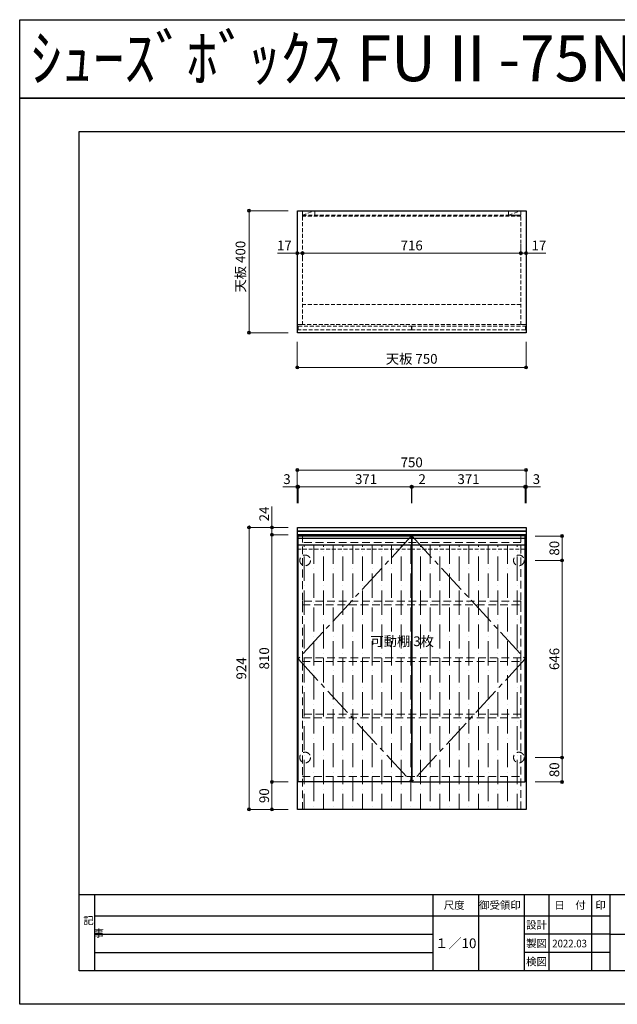
# Model space of a CAD drawing. Units: millimetres. Extents: x 8338 to 12538, y -6055 to -2828.
# Drawn here: x 8338 to 10298, y -6055 to -2828 of the extents above; entities that cross this region are included whole.
import ezdxf
from ezdxf.enums import TextEntityAlignment as Align

# ---------------------------------------------------------------- set-up
doc = ezdxf.new("R2010")
doc.units = ezdxf.units.MM
doc.linetypes.add('CENTER2', pattern=[28.575, 19.05, -3.175, 3.175, -3.175])
doc.linetypes.add('DASHED', pattern=[19.05, 12.7, -6.35])
doc.layers.get('0').update_dxf_attribs({"linetype": 'CONTINUOUS'})
doc.layers.get('Defpoints').update_dxf_attribs({"color": 8, "linetype": 'CONTINUOUS'})
doc.layers.add('図面範囲', color=7, linetype='CONTINUOUS', plot=False)
for name, color, linetype in [('外形線', 7, 'CONTINUOUS'), ('外枠', 7, 'CONTINUOUS'), ('文字', 3, 'CONTINUOUS')]:
    doc.layers.add(name, color=color, linetype=linetype)
for name, color, linetype, lineweight in [('寸法', 7, 'CONTINUOUS', 9), ('芯線', 8, 'CENTER2', 9), ('隠れ線', 3, 'DASHED', 9)]:
    doc.layers.add(name, color=color, linetype=linetype, lineweight=lineweight)
doc.styles.add('16mm文字', font='txt', dxfattribs={"height": 16})
doc.styles.add('32mm文字', font='txt', dxfattribs={"height": 32})
doc.dimstyles.new('32mm寸法', dxfattribs={"dimtxt": 32, "dimasz": 10, "dimexe": 0, "dimexo": 30, "dimgap": 5, "dimtad": 1, "dimdsep": 46, "dimtxsty": '32mm文字', "dimblk": 'ORIGIN2', "dimcen": 5, "dimclrd": 256, "dimclre": 256, "dimclrt": 256, "dimadec": 0, "dimazin": 0, "dimtfac": 1, "dimtmove": 0, "dimatfit": 3, "dimldrblk": 'OPEN30', "dimfxl": 1, "dimlwd": 9, "dimlwe": 9, "dimarcsym": 0})

# ---------------------------------------------------------------- blocks, each defined once
blk = doc.blocks.new('_Origin2')
at = {"color": 0, "linetype": 'ByBlock', "lineweight": -2}
blk.add_line((-0.5, 0), (-1, 0), dxfattribs=at)
for radius in [0.5, 0.25]:
    blk.add_circle((0, 0), radius, dxfattribs=at)
blk = doc.blocks.new('*D11')
at = {"layer": 'Defpoints', "color": 0, "transparency": 16777216}
for p in [(9248.3, -4516.5), (9164.8, -5326.5), (9248.3, -5326.5)]:
    blk.add_point(p, dxfattribs=at)
at = {"layer": '寸法', "lineweight": 9, "transparency": 16777216}
for p, q in [((9218.3, -4516.5), (9164.8, -4516.5)), ((9164.8, -4526.5), (9164.8, -5316.5)), ((9218.3, -5326.5), (9164.8, -5326.5))]:
    blk.add_line(p, q, dxfattribs=at)
at = {"layer": '寸法', "lineweight": 9, "transparency": 16777216, "xscale": 10, "yscale": 10, "zscale": 10}
for p, rotation in [((9164.8, -4516.5), 90), ((9164.8, -5326.5), 270)]:
    blk.add_blockref('_Origin2', p, dxfattribs=dict(at, rotation=rotation))
at = {"layer": '寸法', "transparency": 16777216, "insert": (9143.8, -4921.5), "char_height": 32, "attachment_point": 5, "rotation": 90, "style": '32mm文字'}
blk.add_mtext('810', dxfattribs=at)
blk = doc.blocks.new('_Open30')
at = {"color": 0, "linetype": 'ByBlock', "lineweight": -2}
for p, q in [((-1, 0.27), (0, 0)), ((0, 0), (-1, -0.27)), ((0, 0), (-1, 0))]:
    blk.add_line(p, q, dxfattribs=at)
blk = doc.blocks.new('*D12')
at = {"layer": 'Defpoints', "color": 0, "transparency": 16777216}
for p in [(9248.3, -4492.5), (9089.8, -5416.5), (9248.3, -5416.5)]:
    blk.add_point(p, dxfattribs=at)
at = {"layer": '寸法', "lineweight": 9, "transparency": 16777216}
for p, q in [((9218.3, -4492.5), (9089.8, -4492.5)), ((9089.8, -4502.5), (9089.8, -5406.5)), ((9218.3, -5416.5), (9089.8, -5416.5))]:
    blk.add_line(p, q, dxfattribs=at)
at = {"layer": '寸法', "lineweight": 9, "transparency": 16777216, "xscale": 10, "yscale": 10, "zscale": 10}
for p, rotation in [((9089.8, -4492.5), 90), ((9089.8, -5416.5), 270)]:
    blk.add_blockref('_Origin2', p, dxfattribs=dict(at, rotation=rotation))
at = {"layer": '寸法', "transparency": 16777216, "insert": (9068.8, -4954.5), "char_height": 32, "attachment_point": 5, "rotation": 90, "style": '32mm文字'}
blk.add_mtext('924', dxfattribs=at)
blk = doc.blocks.new('*D5')
at = {"layer": 'Defpoints', "color": 0, "transparency": 16777216}
for p in [(9248.3, -5326.5), (9164.8, -5416.5), (9248.3, -5416.5)]:
    blk.add_point(p, dxfattribs=at)
at = {"layer": '寸法', "lineweight": 9, "transparency": 16777216}
for p, q in [((9218.3, -5326.5), (9164.8, -5326.5)), ((9164.8, -5336.5), (9164.8, -5406.5)), ((9218.3, -5416.5), (9164.8, -5416.5))]:
    blk.add_line(p, q, dxfattribs=at)
at = {"layer": '寸法', "lineweight": 9, "transparency": 16777216, "xscale": 10, "yscale": 10, "zscale": 10}
for p, rotation in [((9164.8, -5326.5), 90), ((9164.8, -5416.5), 270)]:
    blk.add_blockref('_Origin2', p, dxfattribs=dict(at, rotation=rotation))
at = {"layer": '寸法', "transparency": 16777216, "insert": (9143.8, -5371.5), "char_height": 32, "attachment_point": 5, "rotation": 90, "style": '32mm文字'}
blk.add_mtext('90', dxfattribs=at)
blk = doc.blocks.new('*D13')
at = {"lineweight": 9, "transparency": 16777216}
for p, q in [((9248.3, -4412.5), (9248.3, -4304.3)), ((9258.3, -4304.3), (9988.3, -4304.3)), ((9998.3, -4412.5), (9998.3, -4304.3))]:
    blk.add_line(p, q, dxfattribs=at)
at = {"layer": 'Defpoints', "color": 0, "transparency": 16777216}
for p in [(9998.3, -4304.3), (9248.3, -4492.5), (9998.3, -4492.5)]:
    blk.add_point(p, dxfattribs=at)
at = {"lineweight": 9, "transparency": 16777216, "xscale": 10, "yscale": 10, "zscale": 10, "rotation": 180}
blk.add_blockref('_Origin2', (9248.3, -4304.3), dxfattribs=at)
at = {"lineweight": 9, "transparency": 16777216, "xscale": 10, "yscale": 10, "zscale": 10}
blk.add_blockref('_Origin2', (9998.3, -4304.3), dxfattribs=at)
at = {"transparency": 16777216, "insert": (9623.3, -4283.3), "char_height": 32, "attachment_point": 5, "style": '32mm文字'}
blk.add_mtext('750', dxfattribs=at)
blk = doc.blocks.new('*D6')
at = {"lineweight": 9, "transparency": 16777216}
for p, q in [((9624.3, -4412.5), (9624.3, -4359.3)), ((9634.3, -4359.3), (9985.3, -4359.3)), ((9995.3, -4412.5), (9995.3, -4359.3))]:
    blk.add_line(p, q, dxfattribs=at)
at = {"layer": 'Defpoints', "color": 0, "transparency": 16777216}
for p in [(9995.3, -4359.3), (9624.3, -4492.5), (9995.3, -4492.5)]:
    blk.add_point(p, dxfattribs=at)
at = {"lineweight": 9, "transparency": 16777216, "xscale": 10, "yscale": 10, "zscale": 10, "rotation": 180}
blk.add_blockref('_Origin2', (9624.3, -4359.3), dxfattribs=at)
at = {"lineweight": 9, "transparency": 16777216, "xscale": 10, "yscale": 10, "zscale": 10}
blk.add_blockref('_Origin2', (9995.3, -4359.3), dxfattribs=at)
at = {"transparency": 16777216, "insert": (9809.8, -4338.3), "char_height": 32, "attachment_point": 5, "style": '32mm文字'}
blk.add_mtext('371', dxfattribs=at)
blk = doc.blocks.new('*D7')
at = {"lineweight": 9, "transparency": 16777216}
for p, q in [((9985.3, -4359.3), (9975.3, -4359.3)), ((9995.3, -4412.5), (9995.3, -4359.3)), ((9995.3, -4359.3), (9998.3, -4359.3)), ((9998.3, -4412.5), (9998.3, -4359.3)), ((10008.3, -4359.3), (10045.6, -4359.3))]:
    blk.add_line(p, q, dxfattribs=at)
at = {"layer": 'Defpoints', "color": 0, "transparency": 16777216}
for p in [(9998.3, -4359.3), (9995.3, -4492.5), (9998.3, -4492.5)]:
    blk.add_point(p, dxfattribs=at)
at = {"lineweight": 9, "transparency": 16777216, "xscale": 10, "yscale": 10, "zscale": 10}
blk.add_blockref('_Origin2', (9995.3, -4359.3), dxfattribs=at)
at = {"lineweight": 9, "transparency": 16777216, "xscale": 10, "yscale": 10, "zscale": 10, "rotation": 180}
blk.add_blockref('_Origin2', (9998.3, -4359.3), dxfattribs=at)
at = {"transparency": 16777216, "insert": (10032.3, -4338.3), "char_height": 32, "attachment_point": 5, "style": '32mm文字'}
blk.add_mtext('3', dxfattribs=at)
blk = doc.blocks.new('*D8')
at = {"lineweight": 9, "transparency": 16777216}
for p, q in [((9238.3, -4359.3), (9201, -4359.3)), ((9248.3, -4412.5), (9248.3, -4359.3)), ((9251.3, -4359.3), (9248.3, -4359.3)), ((9251.3, -4412.5), (9251.3, -4359.3)), ((9261.3, -4359.3), (9271.3, -4359.3))]:
    blk.add_line(p, q, dxfattribs=at)
at = {"layer": 'Defpoints', "color": 0, "transparency": 16777216}
for p in [(9248.3, -4359.3), (9248.3, -4492.5), (9251.3, -4492.5)]:
    blk.add_point(p, dxfattribs=at)
at = {"lineweight": 9, "transparency": 16777216, "xscale": 10, "yscale": 10, "zscale": 10}
blk.add_blockref('_Origin2', (9248.3, -4359.3), dxfattribs=at)
at = {"lineweight": 9, "transparency": 16777216, "xscale": 10, "yscale": 10, "zscale": 10, "rotation": 180}
blk.add_blockref('_Origin2', (9251.3, -4359.3), dxfattribs=at)
at = {"transparency": 16777216, "insert": (9214.3, -4338.3), "char_height": 32, "attachment_point": 5, "style": '32mm文字'}
blk.add_mtext('3', dxfattribs=at)
blk = doc.blocks.new('*D14')
at = {"lineweight": 9, "transparency": 16777216}
for p, q in [((9218.3, -3454.3), (9089.8, -3454.3)), ((9089.8, -3464.3), (9089.8, -3844.3)), ((9218.3, -3854.3), (9089.8, -3854.3))]:
    blk.add_line(p, q, dxfattribs=at)
at = {"layer": 'Defpoints', "color": 0, "transparency": 16777216}
for p in [(9248.3, -3454.3), (9089.8, -3854.3), (9248.3, -3854.3)]:
    blk.add_point(p, dxfattribs=at)
at = {"lineweight": 9, "transparency": 16777216, "xscale": 10, "yscale": 10, "zscale": 10}
for p, rotation in [((9089.8, -3454.3), 90), ((9089.8, -3854.3), 270)]:
    blk.add_blockref('_Origin2', p, dxfattribs=dict(at, rotation=rotation))
at = {"transparency": 16777216, "insert": (9066, -3637.8), "char_height": 32, "attachment_point": 5, "rotation": 90, "style": '32mm文字'}
blk.add_mtext('天板 400', dxfattribs=at)
blk = doc.blocks.new('*D15')
at = {"lineweight": 9, "transparency": 16777216}
for p, q in [((9238.3, -3593.5), (9183.4, -3593.5)), ((9248.3, -3599.1), (9248.3, -3593.5)), ((9265.3, -3593.5), (9248.3, -3593.5)), ((9265.3, -3599.3), (9265.3, -3593.5)), ((9275.3, -3593.5), (9285.3, -3593.5))]:
    blk.add_line(p, q, dxfattribs=at)
at = {"layer": 'Defpoints', "color": 0, "transparency": 16777216}
for p in [(9248.3, -3569.1), (9265.3, -3593.5), (9265.3, -3629.3)]:
    blk.add_point(p, dxfattribs=at)
at = {"lineweight": 9, "transparency": 16777216, "xscale": 10, "yscale": 10, "zscale": 10}
blk.add_blockref('_Origin2', (9248.3, -3593.5), dxfattribs=at)
at = {"lineweight": 9, "transparency": 16777216, "xscale": 10, "yscale": 10, "zscale": 10, "rotation": 180}
blk.add_blockref('_Origin2', (9265.3, -3593.5), dxfattribs=at)
at = {"transparency": 16777216, "insert": (9205.8, -3572.5), "char_height": 32, "attachment_point": 5, "style": '32mm文字'}
blk.add_mtext('17', dxfattribs=at)
blk = doc.blocks.new('*D9')
at = {"lineweight": 9, "transparency": 16777216}
for p, q in [((9248.3, -3884.3), (9248.3, -3968)), ((9998.3, -3884.3), (9998.3, -3968)), ((9988.3, -3968), (9258.3, -3968))]:
    blk.add_line(p, q, dxfattribs=at)
at = {"layer": 'Defpoints', "color": 0, "transparency": 16777216}
for p in [(9248.3, -3854.3), (9998.3, -3854.3), (9248.3, -3968)]:
    blk.add_point(p, dxfattribs=at)
at = {"lineweight": 9, "transparency": 16777216, "xscale": 10, "yscale": 10, "zscale": 10, "rotation": 180}
blk.add_blockref('_Origin2', (9248.3, -3968), dxfattribs=at)
at = {"lineweight": 9, "transparency": 16777216, "xscale": 10, "yscale": 10, "zscale": 10}
blk.add_blockref('_Origin2', (9998.3, -3968), dxfattribs=at)
at = {"transparency": 16777216, "insert": (9623.3, -3944.1), "char_height": 32, "attachment_point": 5, "style": '32mm文字'}
blk.add_mtext('天板 750', dxfattribs=at)
blk = doc.blocks.new('*D10')
at = {"lineweight": 9, "transparency": 16777216}
for p, q in [((9265.3, -3613.4), (9265.3, -3593.5)), ((9275.3, -3593.5), (9971.3, -3593.5)), ((9981.3, -3599.3), (9981.3, -3593.5))]:
    blk.add_line(p, q, dxfattribs=at)
at = {"layer": 'Defpoints', "color": 0, "transparency": 16777216}
for p in [(9981.3, -3593.5), (9265.3, -3643.4), (9981.3, -3629.3)]:
    blk.add_point(p, dxfattribs=at)
at = {"lineweight": 9, "transparency": 16777216, "xscale": 10, "yscale": 10, "zscale": 10, "rotation": 180}
blk.add_blockref('_Origin2', (9265.3, -3593.5), dxfattribs=at)
at = {"lineweight": 9, "transparency": 16777216, "xscale": 10, "yscale": 10, "zscale": 10}
blk.add_blockref('_Origin2', (9981.3, -3593.5), dxfattribs=at)
at = {"transparency": 16777216, "insert": (9623.3, -3572.5), "char_height": 32, "attachment_point": 5, "style": '32mm文字'}
blk.add_mtext('716', dxfattribs=at)
blk = doc.blocks.new('*D16')
at = {"lineweight": 9, "transparency": 16777216}
for p, q in [((9981.3, -3563.6), (9981.3, -3593.5)), ((9998.3, -3563.6), (9998.3, -3593.5)), ((9971.3, -3593.5), (9961.3, -3593.5)), ((9981.3, -3593.5), (9998.3, -3593.5)), ((10008.3, -3593.5), (10063.1, -3593.5))]:
    blk.add_line(p, q, dxfattribs=at)
at = {"layer": 'Defpoints', "color": 0, "transparency": 16777216}
for p in [(9981.3, -3593.6), (9998.3, -3593.5), (9998.3, -3593.6)]:
    blk.add_point(p, dxfattribs=at)
at = {"lineweight": 9, "transparency": 16777216, "xscale": 10, "yscale": 10, "zscale": 10}
blk.add_blockref('_Origin2', (9981.3, -3593.5), dxfattribs=at)
at = {"lineweight": 9, "transparency": 16777216, "xscale": 10, "yscale": 10, "zscale": 10, "rotation": 180}
blk.add_blockref('_Origin2', (9998.3, -3593.5), dxfattribs=at)
at = {"transparency": 16777216, "insert": (10040.7, -3572.5), "char_height": 32, "attachment_point": 5, "style": '32mm文字'}
blk.add_mtext('17', dxfattribs=at)
blk = doc.blocks.new('*D17')
at = {"lineweight": 9, "transparency": 16777216}
for p, q in [((10028.3, -4520.5), (10116.4, -4520.5)), ((10116.4, -4530.5), (10116.4, -4590.5)), ((10028.3, -4600.5), (10116.4, -4600.5))]:
    blk.add_line(p, q, dxfattribs=at)
at = {"layer": 'Defpoints', "color": 0, "transparency": 16777216}
for p in [(9998.3, -4520.5), (9998.3, -4600.5), (10116.4, -4600.5)]:
    blk.add_point(p, dxfattribs=at)
at = {"lineweight": 9, "transparency": 16777216, "xscale": 10, "yscale": 10, "zscale": 10}
for p, rotation in [((10116.4, -4520.5), 90), ((10116.4, -4600.5), 270)]:
    blk.add_blockref('_Origin2', p, dxfattribs=dict(at, rotation=rotation))
at = {"transparency": 16777216, "insert": (10095.4, -4560.5), "char_height": 32, "attachment_point": 5, "rotation": 90, "style": '32mm文字'}
blk.add_mtext('80', dxfattribs=at)
blk = doc.blocks.new('*D18')
at = {"lineweight": 9, "transparency": 16777216}
for p, q in [((10028.3, -4600.5), (10116.4, -4600.5)), ((10116.4, -4610.5), (10116.4, -5236.5)), ((10028.3, -5246.5), (10116.4, -5246.5))]:
    blk.add_line(p, q, dxfattribs=at)
at = {"layer": 'Defpoints', "color": 0, "transparency": 16777216}
for p in [(9998.3, -4600.5), (9998.3, -5246.5), (10116.4, -5246.5)]:
    blk.add_point(p, dxfattribs=at)
at = {"lineweight": 9, "transparency": 16777216, "xscale": 10, "yscale": 10, "zscale": 10}
for p, rotation in [((10116.4, -4600.5), 90), ((10116.4, -5246.5), 270)]:
    blk.add_blockref('_Origin2', p, dxfattribs=dict(at, rotation=rotation))
at = {"transparency": 16777216, "insert": (10095.4, -4923.5), "char_height": 32, "attachment_point": 5, "rotation": 90, "style": '32mm文字'}
blk.add_mtext('646', dxfattribs=at)
blk = doc.blocks.new('*D19')
at = {"lineweight": 9, "transparency": 16777216}
for p, q in [((10028.3, -5246.5), (10116.4, -5246.5)), ((10116.4, -5316.5), (10116.4, -5256.5)), ((10028.3, -5326.5), (10116.4, -5326.5))]:
    blk.add_line(p, q, dxfattribs=at)
at = {"layer": 'Defpoints', "color": 0, "transparency": 16777216}
for p in [(9998.3, -5246.5), (10116.4, -5246.5), (9998.3, -5326.5)]:
    blk.add_point(p, dxfattribs=at)
at = {"lineweight": 9, "transparency": 16777216, "xscale": 10, "yscale": 10, "zscale": 10}
for p, rotation in [((10116.4, -5246.5), 90), ((10116.4, -5326.5), 270)]:
    blk.add_blockref('_Origin2', p, dxfattribs=dict(at, rotation=rotation))
at = {"transparency": 16777216, "insert": (10095.4, -5286.5), "char_height": 32, "attachment_point": 5, "rotation": 90, "style": '32mm文字'}
blk.add_mtext('80', dxfattribs=at)
blk = doc.blocks.new('*D20')
at = {"lineweight": 9, "transparency": 16777216}
for p, q in [((9612.3, -4359.3), (9602.3, -4359.3)), ((9622.3, -4412.5), (9622.3, -4359.3)), ((9622.3, -4359.3), (9624.3, -4359.3)), ((9624.3, -4412.5), (9624.3, -4359.3)), ((9634.3, -4359.3), (9670.9, -4359.3))]:
    blk.add_line(p, q, dxfattribs=at)
at = {"layer": 'Defpoints', "color": 0, "transparency": 16777216}
for p in [(9624.3, -4359.3), (9622.3, -4492.5), (9624.3, -4492.5)]:
    blk.add_point(p, dxfattribs=at)
at = {"lineweight": 9, "transparency": 16777216, "xscale": 10, "yscale": 10, "zscale": 10}
blk.add_blockref('_Origin2', (9622.3, -4359.3), dxfattribs=at)
at = {"lineweight": 9, "transparency": 16777216, "xscale": 10, "yscale": 10, "zscale": 10, "rotation": 180}
blk.add_blockref('_Origin2', (9624.3, -4359.3), dxfattribs=at)
at = {"transparency": 16777216, "insert": (9657.6, -4338.3), "char_height": 32, "attachment_point": 5, "style": '32mm文字'}
blk.add_mtext('2', dxfattribs=at)
blk = doc.blocks.new('*D21')
at = {"lineweight": 9, "transparency": 16777216}
for p, q in [((9251.3, -4412.5), (9251.3, -4359.3)), ((9261.3, -4359.3), (9612.3, -4359.3)), ((9622.3, -4412.5), (9622.3, -4359.3))]:
    blk.add_line(p, q, dxfattribs=at)
at = {"layer": 'Defpoints', "color": 0, "transparency": 16777216}
for p in [(9622.3, -4359.3), (9251.3, -4492.5), (9622.3, -4492.5)]:
    blk.add_point(p, dxfattribs=at)
at = {"lineweight": 9, "transparency": 16777216, "xscale": 10, "yscale": 10, "zscale": 10, "rotation": 180}
blk.add_blockref('_Origin2', (9251.3, -4359.3), dxfattribs=at)
at = {"lineweight": 9, "transparency": 16777216, "xscale": 10, "yscale": 10, "zscale": 10}
blk.add_blockref('_Origin2', (9622.3, -4359.3), dxfattribs=at)
at = {"transparency": 16777216, "insert": (9473.8, -4338.3), "char_height": 32, "attachment_point": 5, "style": '32mm文字'}
blk.add_mtext('371', dxfattribs=at)
blk = doc.blocks.new('*D58')
at = {"lineweight": 9, "transparency": 16777216}
for p, q in [((9164.8, -4482.5), (9164.8, -4424.3)), ((9218.3, -4492.5), (9164.8, -4492.5)), ((9164.8, -4516.5), (9164.8, -4492.5)), ((9218.3, -4516.5), (9164.8, -4516.5)), ((9164.8, -4526.5), (9164.8, -4536.5))]:
    blk.add_line(p, q, dxfattribs=at)
at = {"layer": 'Defpoints', "color": 0, "transparency": 16777216}
for p in [(9164.8, -4492.5), (9248.3, -4492.5), (9248.3, -4516.5)]:
    blk.add_point(p, dxfattribs=at)
at = {"lineweight": 9, "transparency": 16777216, "xscale": 10, "yscale": 10, "zscale": 10}
for p, rotation in [((9164.8, -4492.5), 270), ((9164.8, -4516.5), 90)]:
    blk.add_blockref('_Origin2', p, dxfattribs=dict(at, rotation=rotation))
at = {"transparency": 16777216, "insert": (9143.8, -4448.4), "char_height": 32, "attachment_point": 5, "rotation": 90, "style": '32mm文字'}
blk.add_mtext('24', dxfattribs=at)

msp = doc.modelspace()

# ---------------------------------------------------------------- hatches: boundary and pattern name
at = {"lineweight": 5}
h = msp.add_hatch(dxfattribs=at)
h.set_pattern_fill('ANSI36', color=23, scale=10, angle=45)
h.paths.add_polyline_path([(9622.33, -4550.454), (9251.33, -4550.454), (9251.33, -5326.454), (9622.33, -5326.454)])
h = msp.add_hatch(dxfattribs=at)
h.set_pattern_fill('ANSI36', color=23, scale=10, angle=45)
h.paths.add_polyline_path([(9995.33, -4550.454), (9624.33, -4550.454), (9624.33, -5326.454), (9995.33, -5326.454)])
h = msp.add_hatch(dxfattribs=at)
h.set_pattern_fill('ANSI36', color=23, scale=10, angle=45)
h.paths.add_polyline_path([(9998.33, -5326.454), (9695.33, -5326.454), (9695.33, -5308.954), (9693.33, -5308.954), (9693.33, -5326.454), (9248.33, -5326.454), (9248.33, -5416.454), (9998.33, -5416.454)])

# ---------------------------------------------------------------- linework, layer by layer
for points in [[(9248.33, -4492.454), (9998.33, -4492.454), (9998.33, -4504.454), (9248.33, -4504.454)], [(9248.33, -4504.454), (9998.33, -4504.454), (9998.33, -4516.454), (9248.33, -4516.454)], [(9248.33, -5416.454), (9248.33, -4516.454), (9998.33, -4516.454), (9998.33, -5416.454)], [(9251.33, -4520.454), (9622.33, -4520.454), (9622.33, -5326.454), (9251.33, -5326.454)], [(9995.33, -4520.454), (9624.33, -4520.454), (9624.33, -5326.454), (9995.33, -5326.454)]]:
    msp.add_lwpolyline(points, close=True)
at = {"layer": 'Defpoints'}
msp.add_lwpolyline([(12537.722, -3085.293), (8337.722, -3085.293), (8337.722, -2828.344), (12537.722, -2828.344)], close=True, dxfattribs=at)
at = {"layer": '図面範囲'}
msp.add_lwpolyline([(8337.722, -3085.293), (12537.722, -3085.293), (12537.722, -6055.293), (8337.722, -6055.293)], close=True, dxfattribs=at)
at = {"layer": '外形線', "color": 6}
for p, q in [((9622.33, -4528.454), (9251.33, -4528.454)), ((9995.33, -4528.454), (9624.33, -4528.454)), ((9622.33, -4550.454), (9251.33, -4550.454)), ((9995.33, -4550.454), (9624.33, -4550.454))]:
    msp.add_line(p, q, dxfattribs=at)
at = {"layer": '外形線'}
msp.add_lwpolyline([(9248.33, -3854.341), (9248.33, -3454.341), (9998.33, -3454.341), (9998.33, -3854.341)], close=True, dxfattribs=at)
at = {"layer": '外枠', "color": 54, "linetype": 'Continuous'}
for p, q in [((8532.722, -5695.293), (12342.722, -5695.293)), ((8582.722, -5695.293), (8582.722, -5945.293)), ((9692.722, -5695.293), (9692.722, -5945.293)), ((9842.722, -5695.293), (9842.722, -5945.293)), ((9992.722, -5695.293), (9992.722, -5945.293)), ((10072.722, -5695.293), (10072.722, -5945.293)), ((10272.722, -5695.293), (10272.722, -5945.293)), ((10272.722, -5825.293), (10972.722, -5825.293))]:
    msp.add_line(p, q, dxfattribs=at)
at = {"layer": '外枠', "color": 134, "linetype": 'Continuous'}
for p, q in [((10212.722, -5695.293), (10212.722, -5945.293)), ((8582.722, -5765.293), (10272.722, -5765.293)), ((8582.722, -5825.293), (9692.722, -5825.293)), ((10272.722, -5825.293), (9992.722, -5825.293)), ((8582.722, -5885.293), (9692.722, -5885.293)), ((10272.722, -5885.293), (9992.722, -5885.293))]:
    msp.add_line(p, q, dxfattribs=at)
at = {"layer": '外枠', "linetype": 'Continuous'}
msp.add_lwpolyline([(8532.722, -5945.293), (8532.722, -3195.293), (12342.722, -3195.293), (12342.722, -5945.293)], close=True, dxfattribs=at)
at = {"layer": '芯線', "color": 4, "ltscale": 5}
for points in [[(9622.33, -4520.454), (9251.33, -4923.454), (9622.33, -5326.454)], [(9624.33, -4520.454), (9995.33, -4923.454), (9624.33, -5326.454)]]:
    msp.add_lwpolyline(points, dxfattribs=at)
at = {"layer": '隠れ線'}
for p, q in [((9265.33, -3469.341), (9305.33, -3454.341)), ((9265.33, -3469.341), (9981.33, -3469.341)), ((9941.33, -3469.341), (9981.33, -3454.341)), ((9981.33, -3761.841), (9265.33, -3761.841))]:
    msp.add_line(p, q, dxfattribs=at)
at = {"layer": '隠れ線', "ltscale": 2}
for p, q in [((9265.33, -4516.454), (9265.33, -5416.454)), ((9981.33, -5416.454), (9981.33, -4516.454)), ((9981.33, -4541.454), (9265.33, -4541.454)), ((9265.33, -5308.954), (9981.33, -5308.954))]:
    msp.add_line(p, q, dxfattribs=at)
at = {"layer": '隠れ線', "color": 225}
for p, q in [((9622.33, -4563.454), (9251.33, -4563.454)), ((9995.33, -4563.454), (9624.33, -4563.454))]:
    msp.add_line(p, q, dxfattribs=at)
at = {"layer": '隠れ線'}
for points in [[(9248.33, -3454.341), (9998.33, -3454.341), (9998.33, -3827.341), (9248.33, -3827.341)], [(9248.33, -3454.341), (9265.33, -3454.341), (9265.33, -3827.341), (9248.33, -3827.341)], [(9265.33, -3454.341), (9981.33, -3454.341), (9981.33, -3471.841), (9265.33, -3471.841)], [(9305.33, -3454.341), (9265.33, -3454.341), (9265.33, -3469.341), (9305.33, -3469.341)], [(9981.33, -3454.341), (9941.33, -3454.341), (9941.33, -3469.341), (9981.33, -3469.341)], [(9998.33, -3454.341), (9981.33, -3454.341), (9981.33, -3827.341), (9998.33, -3827.341)], [(9251.33, -3832.341), (9622.33, -3832.341), (9622.33, -3844.341), (9251.33, -3844.341)], [(9624.33, -3832.341), (9996.33, -3832.341), (9996.33, -3844.341), (9624.33, -3844.341)]]:
    msp.add_lwpolyline(points, close=True, dxfattribs=at)
at = {"layer": '隠れ線', "ltscale": 2}
for points in [[(9981.33, -4734.454), (9265.33, -4734.454), (9265.33, -4746.454), (9981.33, -4746.454)], [(9981.33, -4919.454), (9265.33, -4919.454), (9265.33, -4931.454), (9981.33, -4931.454)], [(9981.33, -5104.454), (9265.33, -5104.454), (9265.33, -5116.454), (9981.33, -5116.454)]]:
    msp.add_lwpolyline(points, close=True, dxfattribs=at)
for centre in [(9273.83, -4600.454), (9974.83, -4600.454), (9273.83, -5246.454), (9974.83, -5246.454)]:
    msp.add_circle(centre, 17.5, dxfattribs=at)

# ---------------------------------------------------------------- texts
at = {"style": '32mm文字'}
msp.add_text('可動棚 3枚', height=32, dxfattribs=at).set_placement((9487.863, -4881.368))
at = {"layer": '文字', "linetype": 'Continuous', "style": '16mm文字'}
msp.add_text('ｼｭｰｽﾞﾎﾞｯｸｽ FUⅡ-75N (D:400)', height=150, dxfattribs=at).set_placement((8373.48, -2954.927), align=Align.MIDDLE_LEFT)
at = {"layer": '文字', "linetype": 'Continuous', "style": '32mm文字'}
for s, height, p in [('尺度', 25, (9762.722, -5730.293)), ('御受領印', 25, (9912.722, -5730.293)), ('日\u3000付', 25, (10142.722, -5730.293)), ('印', 25, (10242.722, -5730.293)), ('設計', 25, (10032.722, -5795.293)), ('１／10', 32, (9767.722, -5855.293)), ('製図', 25, (10032.722, -5855.293)), ('検図', 25, (10032.722, -5915.293))]:
    msp.add_text(s, height=height, dxfattribs=at).set_placement(p, align=Align.MIDDLE_CENTER)
msp.add_text('2022.03', height=25, dxfattribs=at).set_placement((10084.43, -5868.601), (10198.135, -5868.601), align=Align.FIT)
at = {"layer": '文字', "linetype": 'Continuous', "insert": (8546.453, -5768.032), "char_height": 25, "attachment_point": 1, "style": '32mm文字'}
msp.add_mtext_dynamic_manual_height_columns('記\\P\u3000事', width=42.31121, gutter_width=80, heights=[0], dxfattribs=at)

# ---------------------------------------------------------------- dimensions: what is measured, and where the dimension line sits
dim = msp.add_linear_dim(base=(9089.834, -3854.341), p1=(9248.33, -3454.341), p2=(9248.33, -3854.341), angle=90, text='天板 <>', dimstyle='32mm寸法')
dim.commit()
dim.dimension.update_dxf_attribs({"geometry": '*D14', "text_midpoint": (9089.834, -3637.841), "dimtype": 160})
for base, p1, p2, picture, middle in [((9265.33, -3593.456), (9248.33, -3569.118), (9265.33, -3629.341), '*D15', (9205.787, -3593.456)), ((9981.33, -3593.456), (9265.33, -3643.402), (9981.33, -3629.341), '*D10', (9623.33, -3593.456))]:
    dim = msp.add_linear_dim(base=base, p1=p1, p2=p2, dimstyle='32mm寸法')
    dim.commit()
    dim.dimension.update_dxf_attribs({"geometry": picture, "text_midpoint": middle, "dimtype": 160})
dim = msp.add_linear_dim(base=(9998.33, -3593.456), p1=(9981.33, -3593.587), p2=(9998.33, -3593.587), dimstyle='32mm寸法')
dim.commit()
dim.dimension.update_dxf_attribs({"geometry": '*D16', "text_midpoint": (10040.711, -3572.456)})
dim = msp.add_linear_dim(base=(9248.33, -3967.953), p1=(9998.33, -3854.341), p2=(9248.33, -3854.341), text='天板 <>', dimstyle='32mm寸法')
dim.commit()
dim.dimension.update_dxf_attribs({"geometry": '*D9', "text_midpoint": (9623.33, -3944.111)})
dim = msp.add_linear_dim(base=(9998.33, -4304.334), p1=(9248.33, -4492.454), p2=(9998.33, -4492.454), dimstyle='32mm寸法', override={"dimexo": 80, "dimtmove": 0})
dim.commit()
dim.dimension.update_dxf_attribs({"geometry": '*D13', "text_midpoint": (9623.33, -4283.334)})
for base, p1, p2, override, picture, middle in [((9248.33, -4359.27), (9251.33, -4492.454), (9248.33, -4492.454), {"dimexo": 80, "dimtmove": 0}, '*D8', (9214.315, -4359.27)), ((9622.33, -4359.27), (9251.33, -4492.454), (9622.33, -4492.454), {"dimexo": 80, "dimtmove": 0}, '*D21', (9473.83, -4359.27)), ((9624.33, -4359.27), (9622.33, -4492.454), (9624.33, -4492.454), {"dimexo": 80, "dimtmove": 0}, '*D20', (9657.615, -4359.27)), ((9995.33, -4359.27), (9624.33, -4492.454), (9995.33, -4492.454), {"dimexo": 80}, '*D6', (9809.83, -4359.27)), ((9998.33, -4359.27), (9995.33, -4492.454), (9998.33, -4492.454), {"dimexo": 80, "dimtmove": 0}, '*D7', (10032.346, -4359.27))]:
    dim = msp.add_linear_dim(base=base, p1=p1, p2=p2, dimstyle='32mm寸法', override=override)
    dim.commit()
    dim.dimension.update_dxf_attribs({"geometry": picture, "text_midpoint": middle, "dimtype": 160})
dim = msp.add_linear_dim(base=(9164.847, -4492.454), p1=(9248.33, -4516.454), p2=(9248.33, -4492.454), angle=90, dimstyle='32mm寸法')
dim.commit()
dim.dimension.update_dxf_attribs({"geometry": '*D58', "text_midpoint": (9143.847, -4448.368)})
for base, p1, p2, picture, middle in [((10116.422, -4600.454), (9998.33, -4520.454), (9998.33, -4600.454), '*D17', (10116.422, -4560.454)), ((10116.422, -5246.454), (9998.33, -5326.454), (9998.33, -5246.454), '*D19', (10116.422, -5286.454))]:
    dim = msp.add_linear_dim(base=base, p1=p1, p2=p2, angle=90, dimstyle='32mm寸法')
    dim.commit()
    dim.dimension.update_dxf_attribs({"geometry": picture, "text_midpoint": middle, "dimtype": 160})
dim = msp.add_linear_dim(base=(10116.422, -5246.454), p1=(9998.33, -4600.454), p2=(9998.33, -5246.454), angle=90, dimstyle='32mm寸法', override={"dimtmove": 0})
dim.commit()
dim.dimension.update_dxf_attribs({"geometry": '*D18', "text_midpoint": (10095.422, -4923.454)})
at = {"layer": '寸法'}
for base, p1, p2, picture, middle in [((9089.834, -5416.454), (9248.33, -4492.454), (9248.33, -5416.454), '*D12', (9068.834, -4954.454)), ((9164.847, -5326.454), (9248.33, -4516.454), (9248.33, -5326.454), '*D11', (9143.847, -4921.454)), ((9164.847, -5416.454), (9248.33, -5326.454), (9248.33, -5416.454), '*D5', (9143.847, -5371.454))]:
    dim = msp.add_linear_dim(base=base, p1=p1, p2=p2, angle=90, dimstyle='32mm寸法', dxfattribs=at)
    dim.commit()
    dim.dimension.update_dxf_attribs({"geometry": picture, "text_midpoint": middle})

doc.saveas('drawing.dxf')
